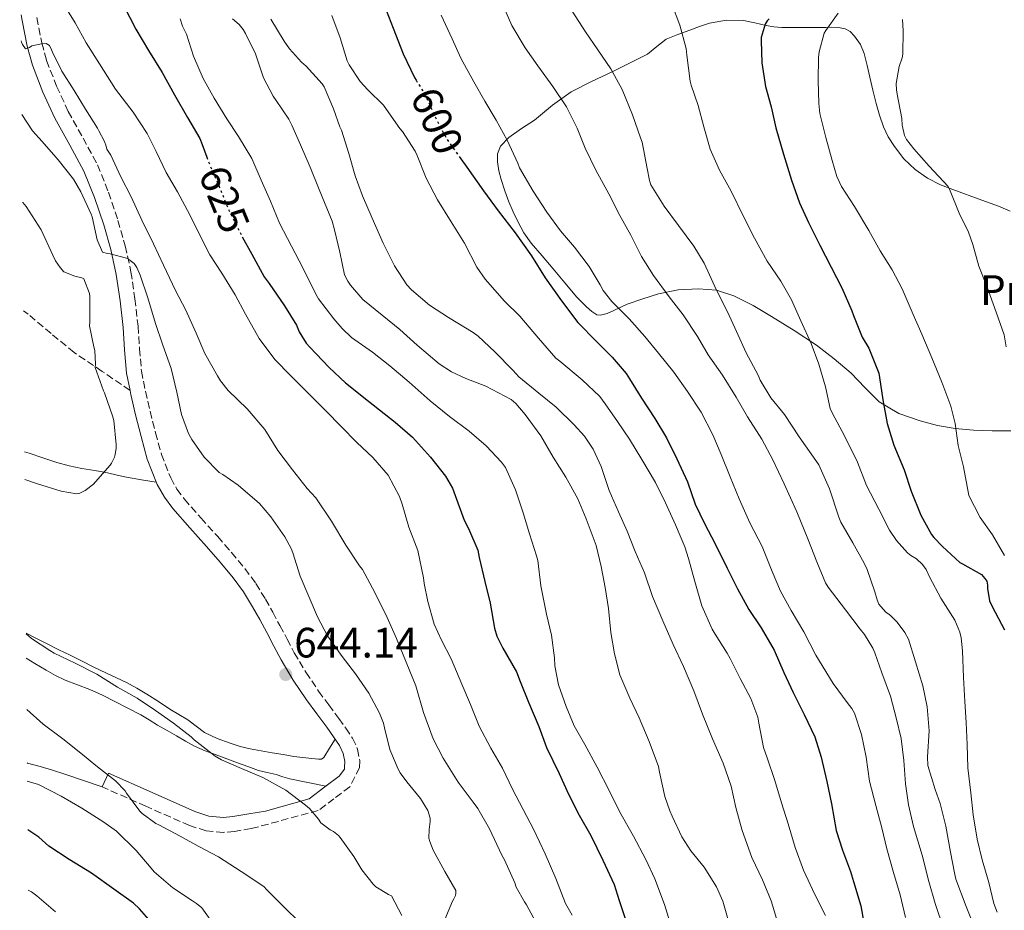
# Model space of a CAD drawing. Units: metres. Extents: x 556395 to 559871, y 4714782 to 4717123.
# Drawn here: x 556404 to 556636, y 4715709 to 4715919 of the extents above; entities that cross this region are included whole.
import ezdxf
from ezdxf.enums import TextEntityAlignment as Align

# ---------------------------------------------------------------- set-up
doc = ezdxf.new("R2010")
doc.units = ezdxf.units.M
doc.header["$MEASUREMENT"] = 0
doc.linetypes.add('DGN Style 3', pattern=[2.435891, 1.739922, -0.695969])
doc.linetypes.add('DGN Style 5', pattern=[1.217945, 0.521977, -0.695969])
for name, color, linetype, lineweight in [('Camino', 7, 'DGN Style 3', 0), ('Cauce lineal', 142, 'Continuous', 13), ('Cota de curva de nivel directora', 7, 'Continuous', 0), ('Cota de punto acotado terreno', 7, 'Continuous', 0), ('Curva de nivel directora', 30, 'Continuous', 30), ('Curva de nivel directora no vista', 30, 'DGN Style 5', 30), ('Curva de nivel intermedia', 30, 'Continuous', 0), ('Etiqueta de uso rústico', 92, 'Continuous', 0), ('Línea  de bancal', 1, 'Continuous', 13), ('Línea de cambio de uso (parcela vista)', 92, 'Continuous', 0), ('Margen derecho', 7, 'Continuous', 0), ('Punto acotado terreno (símbolo)', 7, 'Continuous', 0), ('Senda', 7, 'DGN Style 3', 0)]:
    doc.layers.add(name, color=color, linetype=linetype, lineweight=lineweight)
doc.styles.add('Style-Arial', font='arial.ttf')

# ---------------------------------------------------------------- blocks, each defined once
blk = doc.blocks.new('5PATER')
at = {"layer": 'Cauce lineal', "linetype": 'Continuous', "lineweight": 0}
h = blk.add_hatch(color=51, dxfattribs=at)
edge = h.paths.add_edge_path()
edge.add_ellipse((0, 0), major_axis=(-0.11, -0.111), ratio=0.999422, start_angle=0, end_angle=360)

msp = doc.modelspace()

# ---------------------------------------------------------------- linework, layer by layer
at = {"layer": 'Camino', "color": 7, "linetype": 'DGN Style 3', "lineweight": 0}
msp.add_polyline3d([(556407.71, 4715919.81, 634.46), (556408.89, 4715913.85, 635.15), (556410.01, 4715909.71, 635.5), (556412.37, 4715903.65, 635.91), (556415.12, 4715897.71, 636.48), (556418.6, 4715891.41, 637.36), (556422.01, 4715885.1, 638.24), (556424.62, 4715878.62, 639.04), (556426.83, 4715871.98, 639.84), (556428.55, 4715865.98, 640.55), (556429.9, 4715859.87, 641.26), (556430.85, 4715853.45, 641.88), (556431.58, 4715847.02, 642.44), (556431.91, 4715841.73, 643.23), (556432.37, 4715836.44, 643.87), (556433.31, 4715831.7, 644), (556434.43, 4715826.99, 644.08), (556435.69, 4715821.88, 644.15), (556437.1, 4715816.81, 644.2), (556439.27, 4715811.23, 644.1), (556440.74, 4715808.63, 644.03), (556442.51, 4715806.22, 644), (556446.43, 4715801.79, 644.01), (556450.37, 4715797.4, 644.04), (556453.6, 4715793.66, 644.08), (556456.78, 4715789.85, 644.11), (556459.35, 4715786.34, 644.14), (556461.61, 4715782.64, 644.17), (556463.33, 4715779.55, 644.24), (556465.02, 4715776.44, 644.32), (556466.71, 4715773.23, 644.35), (556468.41, 4715770.03, 644.38), (556471.15, 4715765.4, 644.39), (556474.14, 4715760.96, 644.33), (556476.52, 4715757.72, 644.09), (556478.92, 4715754.51, 643.68), (556480.57, 4715752.22, 643.3), (556482.17, 4715749.85, 642.94), (556483.35, 4715747.27, 642.84), (556483.84, 4715744.57, 642.75), (556483.76, 4715742.9, 642.6), (556481.48, 4715738.38, 642), (556477.77, 4715735.58, 641.24), (556474.06, 4715732.78, 640.49), (556458.26, 4715728.52, 637.43), (556454.35, 4715727.88, 636.54), (556451.7, 4715727.65, 636.14), (556447.61, 4715728.02, 636.02), (556443.72, 4715729.23, 636.01), (556433.44, 4715733.8, 635.69), (556423.15, 4715738.38, 635.37)], dxfattribs=at)
at = {"layer": 'Curva de nivel directora', "color": 30, "linetype": 'Continuous', "lineweight": 30, "flags": 128}
for points, elevation in [([(556403.67, 4715960.64), (556405.7, 4715956.09), (556408, 4715950.6), (556410.69, 4715945.93), (556411.91, 4715944.89), (556416.18, 4715941.38), (556420.26, 4715937.78), (556422.42, 4715935.18), (556423.43, 4715933.11), (556425.62, 4715928.26), (556428.26, 4715922.63), (556431.03, 4715917.13), (556434.04, 4715912.09), (556437.25, 4715906.86), (556440.2, 4715901.62), (556443.25, 4715896.23), (556446.12, 4715891.27), (556446.69, 4715889.88), (556447.79, 4715886.93)], 625), ([(556489.56, 4715923.03), (556491.76, 4715917.3), (556494.12, 4715911.3), (556496.77, 4715905.67), (556497.15, 4715905.05)], 600), ([(556580.35, 4715919.53), (556579.89, 4715919.05), (556579.47, 4715918.24), (556578.46, 4715915.15), (556578.46, 4715914.32), (556578.62, 4715909.15), (556579.53, 4715903.61), (556580.83, 4715898.75), (556581.98, 4715893.84), (556583.73, 4715887.6), (556585.68, 4715881.45), (556587.53, 4715876.12), (556589.63, 4715871.53), (556592.29, 4715866.12), (556594.99, 4715860.99), (556597.53, 4715856.07), (556599.89, 4715850.67), (556600.22, 4715849.58), (556602.33, 4715844.44), (556603.84, 4715841.83), (556606.21, 4715835.98), (556606.38, 4715834.95), (556607.21, 4715829.64), (556608.21, 4715824.09), (556609.77, 4715819), (556612.17, 4715813.16), (556613.89, 4715808.09), (556616.11, 4715802.44), (556618.62, 4715797.9), (556619.18, 4715797.16), (556621.26, 4715795.05), (556625.36, 4715791.32), (556625.98, 4715790.97), (556630.41, 4715788.47), (556631.26, 4715787.56), (556631.66, 4715786.92), (556631.87, 4715785.93), (556631.87, 4715785.19), (556632.35, 4715782.25), (556632.93, 4715780.91), (556635.84, 4715775.39)], 575), ([(556507.28, 4715887.07), (556509.11, 4715884.55), (556513.01, 4715878.98), (556516.48, 4715874.22), (556520.45, 4715869.05), (556524.31, 4715863.64), (556527.59, 4715858.47), (556531.43, 4715853), (556535.27, 4715847.89), (556539.72, 4715843.33), (556543.33, 4715839.73), (556546.69, 4715835.86), (556547.48, 4715834.6), (556550.26, 4715830.09), (556553.43, 4715825.27), (556556.18, 4715820.69), (556558.61, 4715815.77), (556561.14, 4715810.29), (556562.95, 4715805.05), (556565.09, 4715800.47), (556567.67, 4715795.73), (556570.5, 4715789.94), (556572.93, 4715785.11), (556575.59, 4715780.21), (556578.48, 4715775.88), (556581.54, 4715770.63), (556583.81, 4715765.35), (556586, 4715760.65), (556588.59, 4715755.46), (556591.12, 4715750.15), (556592.67, 4715745.41), (556594, 4715739.67), (556595.04, 4715734.37), (556596.21, 4715728.05), (556597.68, 4715723.41), (556599.54, 4715718.42), (556600.23, 4715716.05), (556601.95, 4715710.29), (556602.99, 4715704.47)], 600), ([(556456.16, 4715868.11), (556458.4, 4715864.01), (556461.33, 4715858.66), (556462.5, 4715857.11), (556466.08, 4715851.86), (556468.9, 4715847.3), (556469.56, 4715845.72), (556471.22, 4715843.05), (556472.04, 4715842.1), (556476.61, 4715837.32), (556480.45, 4715833.69), (556485.92, 4715829.38), (556492.23, 4715824.42), (556496.26, 4715820.9), (556500.56, 4715816.15), (556504.1, 4715811.66), (556505.7, 4715808.84), (556506.32, 4715807.1), (556508.5, 4715801.29), (556509.52, 4715799.34), (556511.65, 4715794.2), (556512.04, 4715792.47), (556513.35, 4715786.81), (556514.61, 4715781.72), (556515.6, 4715775.82), (556516.19, 4715773.91), (556517.62, 4715771.08), (556520.79, 4715765.48), (556521.7, 4715763.24), (556523.63, 4715758.39), (556526.03, 4715752.6), (556527.87, 4715747.69), (556530.83, 4715741.53), (556533.04, 4715736.63), (556535.59, 4715731.73), (556538.35, 4715726.89), (556541.19, 4715721.08), (556543.81, 4715715.38), (556545.03, 4715711.56), (556546.74, 4715706.39)], 625), ([(556435.23, 4715705.83), (556431.95, 4715709.64), (556430.5, 4715710.92), (556425.83, 4715714.28), (556420.63, 4715718.06), (556415.3, 4715721.22), (556410.56, 4715724.41), (556408.16, 4715726.52), (556405.56, 4715728.26)], 625)]:
    msp.add_lwpolyline(points, dxfattribs=dict(at, elevation=elevation))
at = {"layer": 'Curva de nivel directora no vista', "color": 30, "linetype": 'DGN Style 5', "lineweight": 30, "flags": 128}
for points, elevation in [([(556497.15, 4715905.05), (556499.4, 4715901.34), (556501.96, 4715895.72), (556504.31, 4715891.26), (556506.16, 4715888.62), (556507.28, 4715887.07)], 600), ([(556447.79, 4715886.93), (556448.48, 4715885.06), (556450.8, 4715879.74), (556452.79, 4715874.82), (556455.48, 4715869.35), (556456.16, 4715868.11)], 625)]:
    msp.add_lwpolyline(points, dxfattribs=dict(at, elevation=elevation))
at = {"layer": 'Curva de nivel intermedia', "color": 30, "linetype": 'Continuous', "lineweight": 0, "flags": 128}
for points, elevation in [([(556621.59, 4715704.84), (556619.49, 4715710.89), (556617.99, 4715716.04), (556616.45, 4715722.29), (556614.39, 4715729.06), (556613.23, 4715734.13), (556612.5, 4715739.11), (556612.1, 4715744.63), (556611.46, 4715749.8), (556610.28, 4715754.66), (556608.96, 4715759.8), (556606.96, 4715765.24), (556605.28, 4715770.02), (556604.84, 4715771.11), (556602.87, 4715774.29), (556601.81, 4715775.61), (556598.4, 4715780.13), (556594.31, 4715785.49), (556593.68, 4715786.52), (556591.65, 4715791.48), (556589.51, 4715796.92), (556586.88, 4715803.25), (556583.94, 4715809.89), (556581.25, 4715815.49), (556578.61, 4715820.41), (556575.28, 4715825.64), (556572.6, 4715830.33), (556569.35, 4715835.46), (556566, 4715840.31), (556563.48, 4715844.63), (556560.13, 4715849.75), (556556.79, 4715853.97), (556553.09, 4715859), (556550.28, 4715863.46), (556547.78, 4715868.47), (556545.19, 4715873.17), (556542.58, 4715878.26), (556539.48, 4715883.8), (556537, 4715889.05), (556535.08, 4715893.75), (556532.61, 4715898.74), (556529.38, 4715903.59), (556525.86, 4715908.45), (556522.84, 4715912.66), (556519.7, 4715917.97), (556517.25, 4715923.54)], 590), ([(556413.92, 4715923.16), (556416.76, 4715918.57), (556419.38, 4715913.88), (556422.47, 4715908.89), (556426.28, 4715902.98), (556430.39, 4715897.53), (556433.75, 4715892.49), (556435.88, 4715888.22), (556438.2, 4715883.3), (556440.87, 4715878.7), (556443.78, 4715873.3), (556446, 4715868.79), (556448.53, 4715863.83), (556451.32, 4715859.54), (556454.47, 4715854.42), (556456.93, 4715849.91), (556460.1, 4715844.15), (556463.81, 4715839.21), (556467.57, 4715835.34), (556471.81, 4715831.06), (556475.83, 4715827.05), (556479.49, 4715823.37), (556483.17, 4715819.62), (556486.93, 4715816.09), (556490.56, 4715811.93), (556493.2, 4715806.84), (556493.88, 4715805.02), (556495.4, 4715799.64), (556497.56, 4715794.1), (556498.9, 4715787.69), (556499, 4715786.36), (556499.89, 4715782.12), (556501.41, 4715776.79), (556503.14, 4715773), (556505.43, 4715768.54), (556507.95, 4715762.57), (556509.94, 4715757.78), (556512, 4715752.66), (556514.77, 4715747.54), (556517.51, 4715742.79), (556519.86, 4715737.85), (556522.37, 4715733.03), (556524.9, 4715728.28), (556527.59, 4715722.55), (556530.05, 4715716.73), (556532.39, 4715710.87), (556533.91, 4715708.15)], 630), ([(556628.95, 4715704.92), (556626.83, 4715710.15), (556624.42, 4715716.58), (556624.08, 4715718.07), (556623.12, 4715722.98), (556622, 4715729.14), (556620.72, 4715734.47), (556619.49, 4715737.75), (556617.76, 4715743.45), (556617.7, 4715745.48), (556618.1, 4715751.61), (556617.64, 4715757.22), (556616.6, 4715762.17), (556614.88, 4715767.86), (556613.24, 4715773.24), (556612.39, 4715774.77), (556610.55, 4715777.19), (556608.96, 4715778.76), (556607.81, 4715779.64), (556606.26, 4715781.48), (556605.8, 4715782.52), (556605.25, 4715784.39), (556603.51, 4715789.61), (556602.76, 4715791.13), (556600.1, 4715795.94), (556597.25, 4715800.84), (556596.84, 4715801.96), (556594.63, 4715808.65), (556592.05, 4715814.37), (556591.35, 4715815.37), (556587.48, 4715820.93), (556583.97, 4715826.17), (556580.79, 4715830.13), (556578.26, 4715834.29), (556577.75, 4715835.51), (556574.93, 4715840.76), (556572.64, 4715845.8), (556570.58, 4715850.41), (556567.94, 4715855.54), (556565.06, 4715861.93), (556562.6, 4715865.89), (556558.96, 4715870.82), (556555.65, 4715875.33), (556552.47, 4715880.41), (556552.15, 4715881.37), (556551.62, 4715884.21), (556550.4, 4715890.42), (556550.04, 4715891.48), (556548.16, 4715896.9), (556545.72, 4715902.87), (556543.04, 4715907.75), (556539.99, 4715912.21), (556537.09, 4715916.49), (556533.94, 4715921.33)], 585), ([(556557.35, 4715923.22), (556559.28, 4715918.05), (556560.82, 4715912.53), (556560.98, 4715910.97), (556561.76, 4715904.84), (556562.02, 4715903.85), (556563.64, 4715899.11), (556564.98, 4715894.05), (556566.48, 4715888.82), (556568.69, 4715883.86), (556571.43, 4715878.9), (556574.29, 4715872.9), (556576.9, 4715867.81), (556579.88, 4715862.41), (556583.09, 4715857.62), (556585.68, 4715853.22), (556587.88, 4715848.33), (556590.29, 4715842.97), (556592.1, 4715838.1), (556593.68, 4715832.76), (556594.77, 4715827.62), (556595.24, 4715826.57), (556598.24, 4715820.98), (556601.2, 4715814.97), (556603.36, 4715809.43), (556606.24, 4715803.85), (556608.74, 4715798.95), (556610.4, 4715796.52), (556613, 4715793.61), (556613.81, 4715792.92), (556615.12, 4715792.15), (556616.56, 4715790.85), (556617.36, 4715789.65), (556618.26, 4715787.73), (556620.84, 4715782.92), (556624.12, 4715777.67), (556625.33, 4715774.85), (556625.64, 4715773.56), (556625.96, 4715770.45), (556626.16, 4715764.21), (556626.48, 4715758.55), (556626.84, 4715753.54), (556627.04, 4715748.34), (556627.25, 4715742.85), (556627.91, 4715737), (556628.5, 4715731.8), (556629.41, 4715726.04), (556630.61, 4715721.13), (556632.13, 4715715.8), (556633.36, 4715710.87), (556634.16, 4715708.81)], 580), ([(556509.65, 4715822.31), (556505.01, 4715825.7), (556500.44, 4715829.45), (556495.49, 4715833.8), (556490.95, 4715837.66), (556486.84, 4715840.92), (556481.92, 4715844.39), (556479.67, 4715846.47), (556477.7, 4715848.79), (556474.12, 4715853.45), (556473.49, 4715854.57), (556470.4, 4715860.79), (556467.73, 4715865.9), (556464.95, 4715871.37), (556462.84, 4715876.55), (556460.63, 4715881.5), (556458.39, 4715886.6), (556455.28, 4715891.75), (556452.52, 4715895.96), (556449.49, 4715900.81), (556446.96, 4715905.46), (556444.66, 4715910.73), (556443, 4715915.9), (556442.08, 4715917.8), (556441.51, 4715919.56)], 620), ([(556453.88, 4715919.5), (556455.4, 4715918.18), (556456.37, 4715917), (556456.93, 4715916.1), (556459.25, 4715911.27), (556461.19, 4715905.59), (556463.41, 4715901.29), (556464.15, 4715900.26), (556467.14, 4715895.85), (556467.8, 4715894.47), (556469.84, 4715889.83), (556472.12, 4715884.55), (556474.28, 4715879.27), (556477.38, 4715871.78), (556477.91, 4715869.77), (556479.17, 4715864.47), (556480.28, 4715859.16), (556481.01, 4715857.67), (556481.64, 4715856.73), (556484.6, 4715853.35), (556489.12, 4715849.64), (556493.3, 4715846.25), (556497.38, 4715842.55), (556502.56, 4715838.14), (556505.48, 4715836.3), (556508.88, 4715834.71), (556513.6, 4715832.92), (556519.54, 4715829.75), (556520.63, 4715828.84), (556522.88, 4715826.2), (556526.55, 4715821.19), (556529.48, 4715816.17), (556532.42, 4715811.41), (556535.27, 4715806.31), (556537.19, 4715801.57), (556539.59, 4715795.27), (556540.74, 4715790.36), (556541.68, 4715785.4), (556542.52, 4715780.42), (556543.06, 4715774.81), (556543.92, 4715769.72), (556545.2, 4715764.77), (556547.49, 4715759.32), (556549.71, 4715754.63), (556552.11, 4715749.06), (556554.27, 4715743.19), (556554.55, 4715741.83), (556555.78, 4715736.07), (556556.95, 4715732.76), (556557.49, 4715731.48), (556559.75, 4715726.57), (556561.92, 4715723.32), (556565.07, 4715719.43), (556567.94, 4715714.82), (556569.46, 4715711.38), (556571.06, 4715705.88)], 615), ([(556567.03, 4715749.73), (556564.69, 4715755.49), (556562.64, 4715761), (556560.18, 4715766.79), (556557.78, 4715771.96), (556555.27, 4715777.57), (556552.87, 4715783.27), (556550.98, 4715788.84), (556548.82, 4715793.88), (556546.87, 4715798.66), (556544.82, 4715803.25), (556542.64, 4715808.26), (556540.8, 4715813.97), (556538.85, 4715818.04), (556536.8, 4715821.09), (556534.4, 4715823.8), (556530.12, 4715827.91), (556526.07, 4715831.22), (556521.38, 4715835.06), (556519.92, 4715836.66), (556515.72, 4715841.02), (556511.8, 4715844.66), (556510.58, 4715845.53), (556504.76, 4715849.05), (556500.31, 4715852.01), (556496.07, 4715855.58), (556494.98, 4715856.82), (556492.04, 4715861.26), (556489.33, 4715866.6), (556486.77, 4715872.54), (556484.52, 4715877.77), (556482.76, 4715882.54), (556481.24, 4715887.77), (556479.56, 4715893.3), (556479.17, 4715894.02), (556477.68, 4715898.3), (556475.49, 4715903.5), (556475, 4715904.18), (556471.22, 4715908.36), (556470.08, 4715909.3), (556467.25, 4715912.42), (556466, 4715914.28), (556462.9, 4715919.46)], 610), ([(556477.24, 4715920.31), (556479.19, 4715915.05), (556480.87, 4715909.66), (556481.33, 4715908.7), (556483.97, 4715904.79), (556485.76, 4715902.79), (556489.43, 4715899.13), (556490.16, 4715898.15), (556493.28, 4715893.66), (556493.94, 4715892.94), (556496.93, 4715888.34), (556497.38, 4715887.27), (556499.51, 4715881.98), (556502.2, 4715876.81), (556505.41, 4715871.66), (556508.55, 4715866.58), (556511.44, 4715860.92), (556513.4, 4715858.14), (556518, 4715852.92), (556521.57, 4715849.37), (556525.99, 4715844.18), (556530.1, 4715839.48), (556531.01, 4715838.76), (556536.31, 4715834.39), (556540.47, 4715830.44), (556541.68, 4715828.71), (556544.58, 4715824.52), (556547.46, 4715820.41), (556550.32, 4715815.59), (556553.54, 4715810.15), (556555.97, 4715805.37), (556558.28, 4715800.18), (556560.53, 4715795.03), (556561.33, 4715792.28), (556562.85, 4715786.79), (556564.5, 4715781.05), (556566.92, 4715775.54), (556567.68, 4715774.39), (556570.48, 4715769.88), (556571.16, 4715768.63), (556573.51, 4715763.96), (556576.02, 4715759.22), (556577.67, 4715754.79), (556577.95, 4715753.37), (556579.06, 4715747.69), (556579.87, 4715745.21), (556581.71, 4715739.89), (556583.25, 4715734.6), (556584.85, 4715729.62), (556586.51, 4715724.1), (556588.47, 4715718.74), (556591.17, 4715713.01), (556593.68, 4715708.04)], 605), ([(556612.55, 4715707.53), (556611.28, 4715712.92), (556609.67, 4715718.18), (556608.08, 4715723.73), (556606.95, 4715728.69), (556605.51, 4715734.01), (556604.03, 4715739.73), (556603.27, 4715745.41), (556602.18, 4715750.74), (556600.48, 4715755.77), (556599.88, 4715756.85), (556598.8, 4715758.28), (556595.43, 4715762.79), (556591.38, 4715769.41), (556588.58, 4715774.95), (556585.6, 4715779.97), (556583.06, 4715784.53), (556581.09, 4715789.16), (556578.76, 4715795.09), (556575.84, 4715800.69), (556573.3, 4715806.28), (556571.17, 4715811.49), (556569.04, 4715816.79), (556567.09, 4715821.43), (556564.31, 4715826.77), (556561.09, 4715831.61), (556557.88, 4715836.2), (556554.26, 4715840.68), (556551.03, 4715844.63), (556547.4, 4715848.79), (556543.27, 4715852.85), (556541.25, 4715855.46), (556540.5, 4715856.76), (556537.91, 4715861.08), (556534.47, 4715865.64), (556531.19, 4715869.51), (556527.92, 4715873.91), (556524.76, 4715878.87), (556521.54, 4715884.41), (556521.11, 4715885.48), (556518.64, 4715890.9), (556515.99, 4715895.67), (556513.33, 4715900.15), (556510.74, 4715904.7), (556507.64, 4715910.22), (556505.62, 4715914.82), (556503.01, 4715920.39)], 595), ([(556635.84, 4715792.97), (556633.04, 4715797.81), (556630.16, 4715801.94), (556627.43, 4715807.13), (556627.28, 4715807.93), (556626.21, 4715813.86), (556624.9, 4715818.92), (556624.24, 4715824.05), (556623.19, 4715828.15), (556621.06, 4715833.8), (556618.69, 4715839.57), (556616.36, 4715845.16), (556614.36, 4715849.8), (556611.72, 4715855.88), (556609.41, 4715860.36), (556606.56, 4715864.82), (556603.86, 4715869.61), (556600.52, 4715875.25), (556597.46, 4715879.97), (556596.36, 4715882.36), (556595.22, 4715886.09), (556593.7, 4715891.53), (556592.34, 4715897.24), (556592.08, 4715899.56), (556591.92, 4715905.01), (556591.99, 4715910.45), (556592.13, 4715911.72), (556593.32, 4715916.18), (556593.7, 4715916.76), (556596.65, 4715920.87)], 570), ([(556636.26, 4715842.2), (556635.78, 4715845.01), (556633.89, 4715850.37), (556631.75, 4715856.21), (556629.81, 4715861.16), (556628.37, 4715866.29), (556627.38, 4715869.19), (556625.19, 4715873.7), (556623.08, 4715878.97), (556622.56, 4715880.01), (556618.1, 4715884.79), (556614.45, 4715888.84), (556612.79, 4715891.06), (556612.32, 4715891.99), (556611.72, 4715894.49), (556611.64, 4715896.01), (556610.56, 4715901.75), (556610.37, 4715902.77), (556610.28, 4715904.29), (556611.04, 4715908.29), (556611.7, 4715910.33), (556611.86, 4715911.19), (556611.97, 4715916.71), (556611.83, 4715919.35)], 565), ([(556411.38, 4715911.69), (556411.2, 4715912.2), (556410.68, 4715913.27), (556409.88, 4715913.69), (556408.84, 4715913.62), (556406.53, 4715913.19), (556406.02, 4715912.79), (556405.06, 4715912.47), (556404.37, 4715913.46), (556404.13, 4715914.04), (556404.05, 4715914.35)], 635), ([(556525.78, 4715705.78), (556523.2, 4715710.58), (556522.66, 4715711.3), (556520.75, 4715714.69), (556520.39, 4715715.72), (556518, 4715721.19), (556517.31, 4715722.29), (556514.4, 4715728.47), (556511.67, 4715733.29), (556510.55, 4715734.79), (556507.06, 4715739.46), (556503.52, 4715745.11), (556501.17, 4715749.72), (556498.91, 4715755.88), (556497.06, 4715762.22), (556494.82, 4715767.8), (556492.55, 4715773.35), (556490.34, 4715778.3), (556487.41, 4715784.26), (556484.47, 4715789.66), (556483.8, 4715790.52), (556480.53, 4715795.35), (556477.17, 4715801.02), (556473.46, 4715806.52), (556471.46, 4715808.79), (556468, 4715813.19), (556464.52, 4715817.7), (556461.43, 4715822.66), (556457.33, 4715827.51), (556452.85, 4715831.9), (556451.03, 4715834.18), (556450.34, 4715835.3), (556447.33, 4715840.6), (556445.25, 4715845.4), (556442.87, 4715850.81), (556440.44, 4715855.48), (556437.6, 4715861.4), (556435.22, 4715866.49), (556432.5, 4715872.06), (556429.94, 4715877.58), (556427.51, 4715882.26), (556425.17, 4715887.34), (556424.24, 4715888.79), (556424.08, 4715889.53), (556423.68, 4715890.62), (556422.36, 4715893.08), (556421.99, 4715893.72), (556419.19, 4715898.22), (556416.5, 4715902.6), (556413.62, 4715907.19), (556411.38, 4715911.69)], 635), ([(556404.19, 4715896.93), (556406.71, 4715893.14), (556408.96, 4715890.57), (556412.71, 4715886.31), (556416.32, 4715881.69), (556418.12, 4715878.7), (556420.56, 4715873.48), (556420.77, 4715872.81), (556421.96, 4715867.38), (556423.16, 4715864.47), (556424.39, 4715864.18), (556425.04, 4715864.12), (556428.88, 4715863.1), (556429.43, 4715862.79), (556430.66, 4715861.8), (556431.27, 4715860.89), (556432.08, 4715859.11), (556433.92, 4715853.74), (556435.68, 4715847.69), (556437.32, 4715842.81), (556439.35, 4715837.05), (556440.69, 4715831.45), (556441.81, 4715826.18), (556443.49, 4715821.72), (556444.29, 4715820.3), (556447.19, 4715816.18), (556450.72, 4715812.52), (556451.59, 4715812.06), (556455.2, 4715809.5), (556460.21, 4715805.18), (556462.9, 4715802.06), (556466.21, 4715797.37), (556467.7, 4715794.58), (556468.07, 4715793.56), (556469.81, 4715788.07), (556471.84, 4715783.27), (556473.87, 4715778.47), (556476.26, 4715773.99), (556479.68, 4715769.13), (556482.88, 4715765), (556485.95, 4715760.44), (556488.48, 4715755.77), (556489.41, 4715753.4), (556489.65, 4715752.34), (556490.96, 4715747.22), (556492.88, 4715742.55), (556493.39, 4715741.66), (556494.98, 4715739.58), (556498.18, 4715735.66), (556499.89, 4715732.81), (556500.48, 4715730.97), (556500.47, 4715730.23), (556500.18, 4715728.3), (556500.16, 4715726.31), (556500.34, 4715725.51), (556501.15, 4715723.43), (556503.91, 4715718.39), (556506.48, 4715713.91), (556506.53, 4715713.34), (556506.43, 4715712.76), (556506.05, 4715711.94), (556505.7, 4715711.4), (556503.89, 4715707.13)], 640), ([(556404.89, 4715810.88), (556407.86, 4715809.86), (556413.48, 4715808.12), (556417.08, 4715807.51), (556417.83, 4715807.66), (556418.34, 4715807.85), (556419.14, 4715808.31), (556421.04, 4715809.8), (556421.56, 4715810.33), (556425, 4715814.23), (556425.33, 4715814.74), (556426.02, 4715816.17), (556426.2, 4715816.78), (556426.39, 4715818.23), (556426.39, 4715819.1), (556425.88, 4715824.76), (556425.56, 4715825.9), (556423.68, 4715831.34), (556423.44, 4715831.8), (556421.43, 4715837.3), (556421.52, 4715838.06), (556421.36, 4715841.32), (556421.16, 4715842.2), (556420.16, 4715847.13), (556420.18, 4715847.99), (556420.23, 4715848.82), (556420.21, 4715854.01), (556420.1, 4715854.74), (556418.79, 4715858.22), (556418.29, 4715858.42), (556416.64, 4715858.82), (556414.04, 4715859.88), (556413.19, 4715860.86), (556412.13, 4715862.42), (556411.49, 4715863.82), (556408.71, 4715869.74), (556405.19, 4715875.24), (556404.39, 4715876.18), (556404.36, 4715876.22)], 645), ([(556557.27, 4715705.54), (556555.71, 4715710.6), (556553.43, 4715716.69), (556551.33, 4715721.24), (556548.37, 4715726.77), (556545.2, 4715732.44), (556542.72, 4715737.37), (556539.86, 4715743.03), (556536.93, 4715748.37), (556534.4, 4715752.79), (556532.55, 4715757.33), (556530.71, 4715762.45), (556529.84, 4715766.95), (556529.73, 4715768.85), (556529.04, 4715774.18), (556527.84, 4715779.13), (556526.55, 4715785.83), (556525.83, 4715791.75), (556525.54, 4715792.87), (556523.88, 4715798.09), (556522.36, 4715803), (556520.53, 4715808.45), (556518.21, 4715813.67), (556517.27, 4715814.98), (556513.65, 4715818.78), (556509.65, 4715822.31)], 620), ([(556439.94, 4715753.43), (556435.68, 4715756.41), (556431.33, 4715759.27), (556426.72, 4715761.86), (556421.86, 4715764.95), (556416.74, 4715767.54), (556411.78, 4715769.88), (556410.77, 4715770.57), (556406.45, 4715773.4), (556405.18, 4715774.48)], 640), ([(556405.33, 4715756.62), (556409.19, 4715753.16), (556413.84, 4715749.67), (556418.07, 4715746.34), (556421.99, 4715743.13), (556426.24, 4715739.8), (556428.5, 4715737.46), (556428.88, 4715736.92), (556432.03, 4715732.62), (556432.56, 4715732.07), (556435.73, 4715729.75), (556436.51, 4715729.4), (556441.51, 4715726.78), (556445.92, 4715724.33), (556450.55, 4715721.85), (556455.92, 4715718.39), (556461.2, 4715714.86), (556461.95, 4715714.1), (556466.02, 4715709.99), (556469.7, 4715706.42)], 635), ([(556493.75, 4715708.06), (556491.33, 4715712.65), (556490.61, 4715712.97), (556487.65, 4715714.78), (556487.01, 4715715.4), (556484.31, 4715718.84), (556482.42, 4715721.98), (556479.25, 4715726.47), (556478.82, 4715726.94), (556477.65, 4715727.86), (556476.85, 4715728.28), (556474.67, 4715729.93), (556474.11, 4715730.79), (556472.02, 4715733.29), (556471.04, 4715734.04), (556466.43, 4715737.59), (556461.01, 4715740.62), (556455.95, 4715742.71), (556451.22, 4715744.74), (556449.78, 4715745.64), (556444.8, 4715749.45), (556444.1, 4715750.15), (556439.94, 4715753.43)], 640), ([(556582.31, 4715706.53), (556580.83, 4715711.48), (556578.79, 4715716.44), (556576.26, 4715721.73), (556574.03, 4715728.1), (556572.51, 4715733.48), (556571.39, 4715738.53), (556569.52, 4715743.93), (556567.03, 4715749.73)], 610), ([(556426.47, 4715727.91), (556423.54, 4715730.07), (556418.32, 4715733.35), (556413.47, 4715736.22), (556408.08, 4715738.9), (556405.46, 4715739.74)], 630), ([(556449.76, 4715705.43), (556446.64, 4715709.83), (556445.36, 4715710.9), (556444.4, 4715711.46), (556439.75, 4715714.6), (556435.39, 4715718.3), (556434.64, 4715719.19), (556431.12, 4715723.4), (556426.47, 4715727.91)], 630), ([(556405.67, 4715714.03), (556406.45, 4715713.59), (556407.68, 4715712.66), (556412.11, 4715708.94)], 620)]:
    msp.add_lwpolyline(points, dxfattribs=dict(at, elevation=elevation))
at = {"layer": 'Línea  de bancal', "color": 1, "linetype": 'Continuous', "lineweight": 13}
for points in [[(556405.18, 4715774.66, 640.98), (556407.13, 4715773.6, 641.05), (556410.02, 4715772.16, 641.05), (556412.91, 4715770.73, 641.05), (556415.56, 4715769.43, 641.13), (556418.22, 4715768.12, 641.21), (556421.18, 4715766.65, 641.27), (556424.14, 4715765.16, 641.36), (556426.52, 4715764.06, 641.52), (556428.89, 4715762.96, 641.71), (556431.29, 4715761.65, 641.88), (556433.63, 4715760.24, 642.04), (556436.37, 4715758.48, 642.34), (556439.1, 4715756.72, 642.62), (556441.19, 4715755.43, 642.7), (556443.28, 4715754.16, 642.73), (556445.25, 4715752.68, 642.71), (556447.24, 4715751.21, 642.73), (556450.19, 4715749.75, 642.9), (556453.29, 4715748.65, 643.08), (556455.63, 4715747.93, 643.22), (556458, 4715747.36, 643.36), (556460.61, 4715746.87, 643.41), (556463.23, 4715746.41, 643.45), (556465.76, 4715745.98, 643.59), (556468.3, 4715745.56, 643.72), (556470.4, 4715745.3, 643.82), (556472.51, 4715745.1, 643.92), (556474.1, 4715744.88, 643.98), (556474.83, 4715744.94, 643.98), (556475.36, 4715745.32, 643.92), (556476.71, 4715747.49, 643.56), (556478.06, 4715749.66, 643.21)], [(556405.43, 4715744.01, 633.5), (556405.51, 4715743.99, 633.51), (556408.46, 4715743.21, 634.01), (556411.39, 4715742.32, 634.54), (556414.32, 4715741.36, 634.91), (556418.73, 4715739.87, 635.14), (556423.15, 4715738.38, 635.37)]]:
    msp.add_polyline3d(points, dxfattribs=at)
at = {"layer": 'Línea de cambio de uso (parcela vista)', "color": 92, "linetype": 'Continuous', "lineweight": 0}
for points in [[(556566.29, 4715918.49, 578.09), (556570.29, 4715919.24, 577.06), (556574.32, 4715919.11, 576.06), (556576.99, 4715918.55, 575.28), (556579.63, 4715917.96, 574.43), (556581.49, 4715917.66, 573.63), (556583.36, 4715917.5, 572.81), (556586.28, 4715917.5, 572.1), (556589.2, 4715917.5, 571.34), (556590.8, 4715917.5, 570.73), (556592.38, 4715917.5, 570.09), (556593.75, 4715917.51, 569.52), (556595.12, 4715917.53, 568.96), (556596.71, 4715917.47, 568.31), (556598.3, 4715917.18, 567.84), (556599.48, 4715916.51, 567.63), (556600.46, 4715915.47, 567.44), (556601.88, 4715913.49, 567.1), (556602.78, 4715911.34, 566.78), (556603.45, 4715908.56, 566.52), (556604.11, 4715905.77, 566.38), (556604.85, 4715902.67, 566.25), (556605.6, 4715899.56, 566.22), (556606.38, 4715896.81, 566.31), (556607.33, 4715894.09, 566.4), (556608.47, 4715891.68, 566.44), (556609.92, 4715889.4, 566.46), (556612.13, 4715886.52, 566.44), (556614.77, 4715883.99, 566.36), (556617.68, 4715881.93, 566.21), (556620.77, 4715880.38, 565.77), (556623.66, 4715879.26, 565.07), (556630.52, 4715876.75, 563.52), (556634.46, 4715875.32, 562.68)], [(556637.33, 4715822.37, 565.91), (556632.99, 4715822.35, 567.32), (556628.58, 4715822.52, 568.8), (556624.19, 4715822.92, 570.28), (556620.07, 4715823.61, 571.65), (556615.98, 4715824.68, 572.92), (556610.96, 4715826.47, 574.29), (556606.29, 4715829.23, 575.5), (556602.95, 4715832.55, 576.51), (556599.74, 4715835.93, 577.47), (556595.7, 4715839.37, 578.32), (556591.5, 4715842.6, 579.24), (556586.27, 4715846.05, 580.69), (556580.94, 4715849.32, 582.14), (556576.58, 4715851.88, 583.3), (556572.05, 4715854.22, 584.46), (556567.92, 4715855.53, 585.55), (556563.73, 4715855.88, 586.84), (556558.91, 4715855.58, 588.69), (556554.29, 4715854.65, 590.83), (556550.58, 4715853.47, 592.81), (556546.88, 4715852.2, 594.83), (556543.73, 4715850.77, 596.58), (556542.16, 4715850.06, 597.31), (556540.59, 4715849.61, 597.74), (556539.77, 4715849.72, 597.8), (556538.54, 4715850.53, 597.77), (556537.31, 4715851.64, 597.74), (556535.04, 4715853.88, 597.82), (556532.21, 4715857.24, 597.93), (556529.47, 4715860.6, 598.08), (556526.87, 4715863.6, 598.31), (556524.29, 4715866.6, 598.49), (556522.54, 4715869.05, 598.51), (556521.09, 4715871.71, 598.51), (556519.99, 4715874.02, 598.51), (556519.01, 4715876.38, 598.48), (556518.05, 4715878.96, 598.32), (556517.18, 4715881.6, 598.09), (556516.65, 4715883.7, 597.91), (556516.32, 4715885.82, 597.72), (556516.29, 4715887.7, 597.53), (556517.04, 4715889.48, 597.18), (556518.98, 4715891.51, 596.26), (556521.97, 4715893.63, 594.41), (556525.04, 4715895.66, 592.68), (556529.28, 4715899.17, 590.74), (556533.68, 4715902.3, 588.91), (556538.52, 4715904.72, 587.35), (556543.49, 4715907.08, 585.84), (556547.62, 4715909.15, 584.07), (556551.69, 4715911.21, 582.32), (556553.89, 4715912.98, 581.96), (556556.13, 4715914.7, 581.6), (556558.87, 4715915.83, 580.59), (556561.68, 4715916.87, 579.58), (556563.96, 4715917.71, 578.82), (556566.29, 4715918.49, 578.09)], [(556634.46, 4715875.32, 562.68), (556637.18, 4715874.15, 562.05)], [(556404.83, 4715817.38, 645.99), (556405.87, 4715817.1, 645.95), (556409.14, 4715816, 645.86), (556412.41, 4715814.91, 645.76), (556415.36, 4715814.1, 645.58), (556418.35, 4715813.44, 645.4), (556421.35, 4715812.96, 645.25), (556424.35, 4715812.48, 645.1), (556426.62, 4715811.91, 645.05), (556428.89, 4715811.39, 644.92), (556432.38, 4715810.83, 644.52), (556435.86, 4715810.28, 644.11)], [(556405.23, 4715768.7, 637.44), (556407.27, 4715767.44, 637.6), (556409.92, 4715765.88, 637.82), (556412.14, 4715764.67, 637.88), (556414.43, 4715763.56, 637.95), (556417.33, 4715762.47, 638.11), (556420.22, 4715761.37, 638.27), (556423.17, 4715759.97, 638.41), (556426.09, 4715758.52, 638.56), (556429.17, 4715756.97, 638.89), (556432.2, 4715755.36, 639.24), (556434.19, 4715754.15, 639.35), (556436.17, 4715752.92, 639.45), (556438.42, 4715751.66, 639.66), (556440.67, 4715750.4, 639.85), (556442.79, 4715749.18, 640), (556444.91, 4715747.98, 640.14), (556447.39, 4715746.84, 640.31), (556449.96, 4715745.9, 640.48), (556452.49, 4715744.99, 640.62), (556455.02, 4715744.08, 640.75), (556457.48, 4715743.17, 640.85), (556459.95, 4715742.27, 640.96), (556462.04, 4715741.74, 641.12), (556464.16, 4715741.29, 641.24), (556465.74, 4715740.77, 641.25), (556467.34, 4715740.3, 641.24), (556471.59, 4715739.41, 641.26), (556475.84, 4715738.53, 641.29)]]:
    msp.add_polyline3d(points, dxfattribs=at)
at = {"layer": 'Margen derecho', "color": 7, "linetype": 'Continuous', "lineweight": 0}
for points in [[(556404, 4715920.51, 634.24), (556404.26, 4715919.13, 634.46), (556405.47, 4715913.05, 635.15), (556406.66, 4715908.61, 635.5), (556409.14, 4715902.27, 635.91), (556411.98, 4715896.12, 636.48), (556415.52, 4715889.73, 637.36), (556418.83, 4715883.6, 638.24), (556421.32, 4715877.4, 639.04), (556423.47, 4715870.94, 639.84), (556425.14, 4715865.11, 640.55), (556426.44, 4715859.23, 641.26), (556427.36, 4715852.99, 641.88), (556428.08, 4715846.71, 642.44), (556428.4, 4715841.47, 643.23), (556428.88, 4715835.95, 643.87), (556429.68, 4715831.9, 643.98)], [(556429.68, 4715831.9, 643.98), (556429.87, 4715830.95, 644), (556431.01, 4715826.16, 644.08), (556432.29, 4715820.99, 644.15), (556433.76, 4715815.7, 644.2), (556436.08, 4715809.72, 644.1), (556437.78, 4715806.71, 644.03), (556439.77, 4715804.01, 644), (556443.8, 4715799.45, 644.01), (556447.73, 4715795.08, 644.04), (556450.92, 4715791.38, 644.08), (556454.01, 4715787.68, 644.11), (556456.42, 4715784.38, 644.14), (556458.57, 4715780.86, 644.17), (556460.25, 4715777.85, 644.24), (556461.92, 4715774.78, 644.32), (556463.6, 4715771.59, 644.35), (556465.34, 4715768.31, 644.38), (556468.17, 4715763.52, 644.39), (556471.26, 4715758.93, 644.33), (556473.7, 4715755.63, 644.09), (556476.09, 4715752.43, 643.68), (556477.69, 4715750.21, 643.3), (556479.1, 4715748.12, 642.94), (556479.97, 4715746.21, 642.84), (556480.31, 4715744.34, 642.75), (556480.25, 4715743.05, 642.6), (556480.25, 4715742.52, 642.34), (556478.99, 4715740.91, 642), (556475.65, 4715738.39, 641.24), (556471.94, 4715735.59, 640.49), (556461.61, 4715732.62, 638.32), (556457.7, 4715731.99, 637.43), (556453.92, 4715731.38, 636.54), (556451.7, 4715731.19, 636.14), (556448.3, 4715731.49, 636.02), (556444.97, 4715732.53, 636.01), (556434.87, 4715737.02, 635.69), (556424.58, 4715741.59, 635.37), (556423.15, 4715738.38, 635.37)]]:
    msp.add_polyline3d(points, dxfattribs=at)
at = {"layer": 'Senda', "color": 7, "linetype": 'DGN Style 3', "lineweight": 0}
msp.add_polyline3d([(556429.68, 4715831.9, 643.98), (556423.11, 4715836.36, 645.05), (556416.54, 4715840.83, 646.12), (556411.06, 4715845.29, 647.15), (556405.68, 4715849.88, 648.2), (556404.56, 4715850.62, 648.39)], dxfattribs=at)

# ---------------------------------------------------------------- block references
at = {"layer": 'Punto acotado terreno (símbolo)', "color": 7, "linetype": 'Continuous', "lineweight": 0, "xscale": 10, "yscale": 10, "zscale": 10}
msp.add_blockref('5PATER', (556466.4, 4715764.89, 644.14), dxfattribs=at)

# ---------------------------------------------------------------- texts
at = {"layer": 'Cota de curva de nivel directora', "color": 7, "linetype": 'Continuous', "lineweight": 0, "style": 'Style-Arial'}
for s, rotation, p in [('600', 294.5054, (556502.08, 4715895.46, 600)), ('625', 291.9942, (556451.92, 4715876.97, 625))]:
    msp.add_text(s, height=7, rotation=rotation, dxfattribs=at).set_placement(p, align=Align.MIDDLE_CENTER)
at = {"layer": 'Cota de punto acotado terreno', "color": 7, "linetype": 'Continuous', "lineweight": 0, "style": 'Style-Arial'}
msp.add_text('644.14', height=7, dxfattribs=at).set_placement((556468.39, 4715768.89, 644.14))
at = {"layer": 'Etiqueta de uso rústico', "color": 92, "linetype": 'Continuous', "lineweight": 0, "style": 'Style-Arial'}
msp.add_text('Pr', height=7, dxfattribs=at).set_placement((556634.97, 4715855.57, 565.03), align=Align.MIDDLE_CENTER)

doc.saveas('drawing.dxf')
